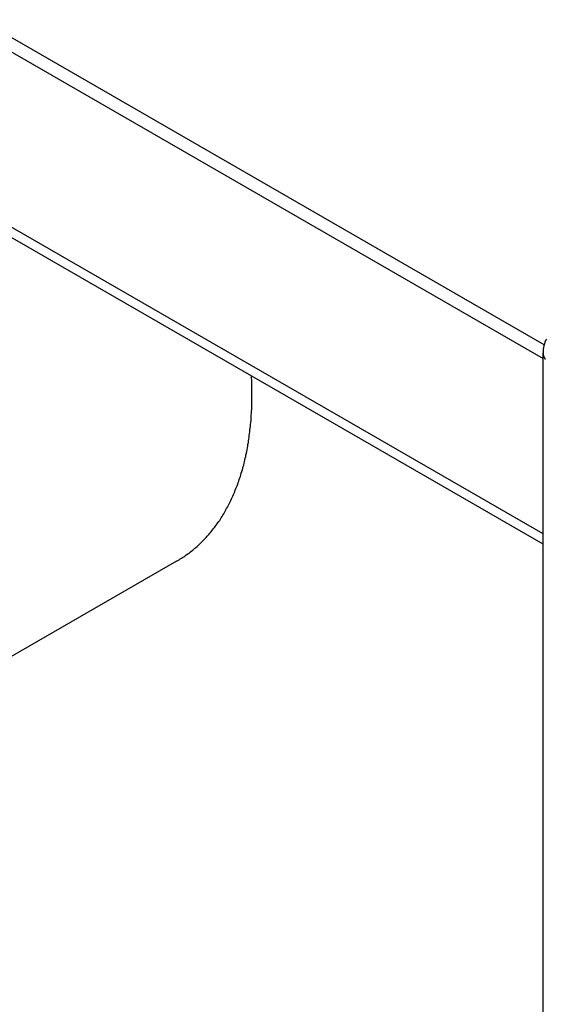
# Model space of a CAD drawing. Extents: x 36 to 8307, y 20 to 1425.
# Drawn here: x 192 to 195, y 558 to 562 of the extents above; entities that cross this region are included whole.
import ezdxf

# ---------------------------------------------------------------- set-up
doc = ezdxf.new("R2010")
doc.units = 0
doc.header["$LTSCALE"] = 2.5
doc.layers.get('0').update_dxf_attribs({"linetype": 'CONTINUOUS'})
doc.layers.get('DEFPOINTS').update_dxf_attribs({"linetype": 'CONTINUOUS'})
for name, color, linetype in [('DIMENSION__ISO_', 7, 'CONTINUOUS'), ('VISIBLE__ISO_', 7, 'CONTINUOUS'), ('VISIBLE_NARROW__ISO_', 7, 'CONTINUOUS')]:
    doc.layers.add(name, color=color, linetype=linetype)
doc.styles.add('NOTE_TEXT__TK_', font='txt')
doc.dimstyles.get("Standard").update_dxf_attribs({"dimtxt": 0.18, "dimasz": 0.18, "dimexe": 0.18, "dimexo": 0.0625, "dimgap": 0.09, "dimtad": 0, "dimtih": 1, "dimtoh": 1, "dimzin": 0, "dimcen": 0.09, "dimazin": 3, "dimtfac": 1, "dimtofl": 0, "dimtmove": 0, "dimatfit": 3})

# ---------------------------------------------------------------- blocks, each defined once
blk = doc.blocks.new('_OPEN')
at = {"color": 0, "linetype": 'BYBLOCK'}
for p, q in [((-1, 0.16667), (0, 0)), ((-1, -0.16667), (0, 0)), ((0, 0), (-1, 0))]:
    blk.add_line(p, q, dxfattribs=at)
blk = doc.blocks.new('*D22')
at = {"layer": 'DEFPOINTS', "color": 0}
for p in [(90.5995, 588.1701), (208.1959, 524.4108), (178.0039, 506.9794)]:
    blk.add_point(p, dxfattribs=at)
at = {"layer": 'DIMENSION__ISO_', "color": 100}
for p, q in [((86.8652, 586.0142), (62.4635, 571.9258)), ((70.3425, 570.1984), (172.6144, 510.1442)), ((204.4616, 522.2548), (175.5144, 505.5421))]:
    blk.add_line(p, q, dxfattribs=at)
at = {"layer": 'DIMENSION__ISO_', "color": 100, "xscale": 6.25, "yscale": 6.25, "zscale": 6.25}
for p, rotation in [((64.9529, 573.3631), 149.5784945963001), ((178.0039, 506.9794), 329.5784945963001)]:
    blk.add_blockref('_OPEN', p, dxfattribs=dict(at, rotation=rotation))
at = {"layer": 'DIMENSION__ISO_', "color": 7, "style": 'NOTE_TEXT__TK_'}
blk.add_text('\\W0.820;360', height=6.25, dxfattribs=at).set_placement((106.586, 536.37))

msp = doc.modelspace()

# ---------------------------------------------------------------- linework, layer by layer
at = {"layer": 'VISIBLE__ISO_'}
for p, q in [((194.7241, 559.6036), (95.2188, 617.053)), ((194.7241, 526.165), (194.7241, 560.4656)), ((193.0752, 559.5271), (191.9824, 558.8961))]:
    msp.add_line(p, q, dxfattribs=at)
msp.add_polyline3d([(193.075, 559.527, 0), (193.081, 559.53, 0), (193.086, 559.533, 0), (193.091, 559.537, 0), (193.097, 559.54, 0), (193.102, 559.543, 0), (193.107, 559.547, 0), (193.112, 559.55, 0), (193.117, 559.554, 0), (193.123, 559.558, 0), (193.128, 559.561, 0), (193.133, 559.565, 0), (193.138, 559.569, 0), (193.143, 559.573, 0), (193.148, 559.577, 0), (193.152, 559.581, 0), (193.157, 559.585, 0), (193.162, 559.589, 0), (193.167, 559.593, 0), (193.172, 559.598, 0), (193.176, 559.602, 0), (193.181, 559.606, 0), (193.185, 559.611, 0), (193.19, 559.615, 0), (193.194, 559.62, 0), (193.199, 559.624, 0), (193.203, 559.629, 0), (193.208, 559.634, 0), (193.212, 559.639, 0), (193.216, 559.643, 0), (193.221, 559.648, 0), (193.225, 559.653, 0), (193.229, 559.658, 0), (193.233, 559.663, 0), (193.237, 559.668, 0), (193.241, 559.674, 0), (193.245, 559.679, 0), (193.249, 559.684, 0), (193.253, 559.689, 0), (193.257, 559.695, 0), (193.261, 559.7, 0), (193.265, 559.706, 0), (193.269, 559.711, 0), (193.272, 559.717, 0), (193.276, 559.723, 0), (193.28, 559.728, 0), (193.283, 559.734, 0), (193.287, 559.74, 0), (193.29, 559.746, 0), (193.294, 559.752, 0), (193.297, 559.758, 0), (193.3, 559.764, 0), (193.304, 559.77, 0), (193.307, 559.776, 0), (193.31, 559.782, 0), (193.313, 559.788, 0), (193.316, 559.795, 0), (193.319, 559.801, 0), (193.322, 559.808, 0), (193.325, 559.814, 0), (193.328, 559.82, 0), (193.331, 559.827, 0), (193.334, 559.834, 0), (193.337, 559.84, 0), (193.339, 559.847, 0), (193.342, 559.854, 0), (193.345, 559.86, 0), (193.347, 559.867, 0), (193.35, 559.874, 0), (193.352, 559.881, 0), (193.355, 559.888, 0), (193.357, 559.895, 0), (193.36, 559.902, 0), (193.362, 559.909, 0), (193.364, 559.916, 0), (193.366, 559.924, 0), (193.369, 559.931, 0), (193.371, 559.938, 0), (193.373, 559.946, 0), (193.375, 559.953, 0), (193.377, 559.96, 0), (193.379, 559.968, 0), (193.38, 559.975, 0), (193.382, 559.983, 0), (193.384, 559.991, 0), (193.386, 559.998, 0), (193.387, 560.006, 0), (193.389, 560.014, 0), (193.391, 560.021, 0), (193.392, 560.029, 0), (193.394, 560.037, 0), (193.395, 560.045, 0), (193.396, 560.053, 0), (193.398, 560.061, 0), (193.399, 560.069, 0), (193.4, 560.077, 0), (193.401, 560.085, 0), (193.402, 560.093, 0), (193.403, 560.101, 0), (193.404, 560.109, 0), (193.405, 560.118, 0), (193.406, 560.126, 0), (193.407, 560.134, 0), (193.408, 560.142, 0), (193.409, 560.151, 0), (193.41, 560.159, 0), (193.41, 560.168, 0), (193.411, 560.176, 0), (193.411, 560.185, 0), (193.412, 560.193, 0), (193.412, 560.202, 0), (193.413, 560.21, 0), (193.413, 560.219, 0), (193.413, 560.228, 0), (193.414, 560.236, 0), (193.414, 560.245, 0), (193.414, 560.254, 0), (193.414, 560.263, 0), (193.414, 560.271, 0), (193.414, 560.28, 0), (193.414, 560.289, 0), (193.414, 560.298, 0), (193.414, 560.307, 0), (193.414, 560.316, 0), (193.413, 560.325, 0), (193.413, 560.334, 0), (193.413, 560.343, 0), (193.412, 560.352, 0), (193.412, 560.361, 0)], dxfattribs=at)
msp.add_arc((194.8605, 560.4656), 0.1364, 153.0045, 180, dxfattribs=at)
at = {"layer": 'VISIBLE_NARROW__ISO_'}
for p, q in [((194.7289, 560.5013), (95.2055, 617.9612)), ((95.1906, 617.9051), (194.7241, 560.4393)), ((194.7241, 559.6497), (95.1906, 617.1154))]:
    msp.add_line(p, q, dxfattribs=at)
msp.add_polyline3d([(194.724, 560.466, 0), (194.724, 560.465, 0), (194.724, 560.465, 0), (194.724, 560.464, 0), (194.724, 560.464, 0), (194.724, 560.463, 0), (194.724, 560.463, 0), (194.724, 560.462, 0), (194.724, 560.462, 0), (194.724, 560.461, 0), (194.724, 560.461, 0), (194.724, 560.46, 0), (194.725, 560.46, 0), (194.725, 560.459, 0), (194.725, 560.459, 0), (194.725, 560.458, 0), (194.725, 560.458, 0), (194.725, 560.457, 0), (194.725, 560.457, 0), (194.725, 560.456, 0), (194.725, 560.456, 0), (194.725, 560.455, 0), (194.725, 560.455, 0), (194.725, 560.454, 0), (194.726, 560.454, 0), (194.726, 560.454, 0), (194.726, 560.453, 0), (194.726, 560.453, 0), (194.726, 560.452, 0), (194.726, 560.452, 0), (194.726, 560.451, 0), (194.727, 560.451, 0), (194.727, 560.45, 0), (194.727, 560.45, 0), (194.727, 560.449, 0), (194.727, 560.449, 0), (194.727, 560.448, 0), (194.728, 560.448, 0), (194.728, 560.447, 0), (194.728, 560.447, 0), (194.728, 560.446, 0), (194.728, 560.446, 0), (194.729, 560.445, 0), (194.729, 560.445, 0), (194.729, 560.445, 0), (194.729, 560.444, 0), (194.73, 560.444, 0), (194.73, 560.443, 0), (194.73, 560.443, 0), (194.73, 560.442, 0), (194.731, 560.442, 0), (194.731, 560.441, 0), (194.731, 560.441, 0), (194.731, 560.44, 0), (194.732, 560.44, 0), (194.732, 560.439, 0), (194.732, 560.439, 0), (194.732, 560.439, 0), (194.733, 560.438, 0), (194.733, 560.438, 0), (194.733, 560.437, 0), (194.734, 560.437, 0)], dxfattribs=at)

# ---------------------------------------------------------------- dimensions: what is measured, and where the dimension line sits
at = {"layer": 'DIMENSION__ISO_', "color": 100}
dim = msp.add_linear_dim(base=(178.0039, 506.9794), p1=(90.5995, 588.1701), p2=(208.1959, 524.4108), angle=149.5785, text='{\\Q29.578;\\W0.820;\\H0.816x;360}', dimstyle='Standard', override={"dimgap": 1, "dimdec": 0, "dimlfac": 0.4, "dimtol": 0, "dimlim": 0, "dimtp": 0, "dimtm": 0, "dimtdec": 0, "dimtofl": 0, "dimatfit": 1}, dxfattribs=at)
dim.commit()
dim.dimension.update_dxf_attribs({"geometry": '*D22', "text_midpoint": (121.4784, 540.1713), "dimtype": 128})

doc.saveas('drawing.dxf')
